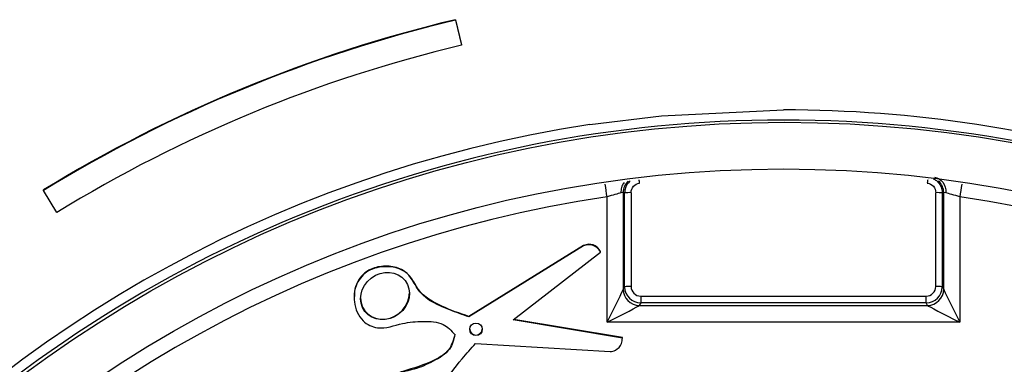
# Model space of a CAD drawing. Units: millimetres. Extents: x 8 to 418, y -29 to 291.
# Drawn here: x 242 to 251, y 200 to 203 of the extents above; entities that cross this region are included whole.
import ezdxf

# ---------------------------------------------------------------- set-up
doc = ezdxf.new("R2010")
doc.units = ezdxf.units.MM

msp = doc.modelspace()

# ---------------------------------------------------------------- linework, layer by layer
at = {"color": 7, "linetype": 'Continuous', "lineweight": 25}
for p, q in [((245.757428, 203.144617), (245.810464, 202.922588)), ((245.757428, 203.140131), (245.757428, 203.144617)), ((245.757428, 203.140131), (245.810464, 202.918102)), ((245.810464, 202.918102), (245.810464, 202.922588)), ((242.106901, 201.630106), (242.106901, 201.634592)), ((242.226613, 201.435657), (242.106901, 201.630106)), ((247.099331, 200.462219), (247.099331, 201.573865)), ((247.24184, 201.609866), (247.24184, 200.753801)), ((247.254803, 201.608078), (247.24184, 201.609866)), ((247.254803, 200.776449), (247.254803, 201.608078)), ((247.311807, 201.61086), (247.311807, 200.779231)), ((250.010431, 200.779231), (250.010431, 201.61086)), ((250.080397, 201.609866), (250.067434, 201.608078)), ((250.067434, 201.608078), (250.067434, 200.776449)), ((250.080397, 200.753801), (250.080397, 201.609866)), ((250.222906, 201.573865), (250.222906, 200.462219)), ((246.89035, 201.143249), (245.874589, 200.513144)), ((246.89035, 201.138763), (245.874589, 200.508658)), ((246.89035, 201.138763), (246.89035, 201.143249)), ((246.267681, 200.482932), (247.041507, 201.083537)), ((247.041507, 201.083537), (247.041507, 201.088022)), ((247.24184, 200.753801), (247.254803, 200.776449)), ((250.067434, 200.776449), (250.080397, 200.753801)), ((244.858953, 200.692965), (244.858953, 200.685237)), ((247.397312, 200.693842), (247.397312, 200.634135)), ((247.397312, 200.693842), (249.924925, 200.693842)), ((249.924925, 200.634135), (249.924925, 200.693842)), ((247.397312, 200.634135), (247.384349, 200.611488)), ((247.384349, 200.611488), (249.937888, 200.611488)), ((249.924925, 200.634135), (247.397312, 200.634135)), ((249.937888, 200.611488), (249.924925, 200.634135)), ((245.874589, 200.508658), (245.874589, 200.513144)), ((247.234382, 200.321864), (246.267681, 200.482932)), ((247.234382, 200.32635), (246.272439, 200.486625)), ((250.222906, 200.462219), (247.099331, 200.462219)), ((247.234382, 200.321864), (247.234382, 200.32635)), ((245.934088, 200.273695), (247.127683, 200.201521))]:
    msp.add_line(p, q, dxfattribs=at)
at = {"color": 1, "linetype": 'Continuous', "lineweight": 25, "flags": 128}
msp.add_lwpolyline([(246.945082, 202.214341), (247.580196, 202.29297), (248.661119, 202.34439)], dxfattribs=at)
at = {"color": 7, "linetype": 'Continuous', "lineweight": 25}
for centre, radius in [((248.671888, 190.959597), 11.274944), ((248.660173, 190.968776), 10.8524), ((245.938111, 200.399758), 0.055309)]:
    msp.add_circle(centre, radius, dxfattribs=at)
for centre, radius, start, end in [((248.65927, 190.961701), 12.523743, 103.3976048, 121.5468608), ((248.65927, 190.957215), 12.523743, 103.3976048, 121.5468608), ((248.659304, 190.957705), 12.294999, 103.3976048, 121.5468608), ((248.652973, 190.976739), 11.277571, 89.9586159, 179.9628084), ((248.668918, 190.976392), 11.277918, 0.0389537, 90.039622), ((248.662684, 190.978988), 11.365884, 98.6917851, 72.6765326), ((248.661119, 190.979377), 10.708985, 98.3858678, 81.6141322), ((247.298887, 201.29018), 0.32094, 87.6929721, 97.8951284), ((250.02335, 201.29018), 0.32094, 82.1048716, 92.3070279), ((247.385419, 200.755068), 0.143584, 180.5054053, 269.5731704), ((247.298887, 200.458551), 0.32094, 87.6929721, 97.8951284), ((249.936818, 200.755068), 0.143584, 270.4268296, 359.4945947), ((250.02335, 200.458551), 0.32094, 82.1048716, 92.3070279), ((245.93813, 200.40426), 0.055339, 182.3895028, 357.6105048)]:
    msp.add_arc(centre, radius, start, end, dxfattribs=at)
at = {"color": 1, "linetype": 'Continuous', "lineweight": 25}
for centre, radius, start, end in [((248.661234, 190.958822), 11.385568, 72.6997834, 90.0005808), ((247.384937, 201.609273), 0.143099, 133.1150963, 179.762453), ((240.132496, 200.832627), 7.305862, 6.7840429, 7.0204961), ((257.189741, 200.832627), 7.305862, 172.9795039, 173.2159571), ((249.9373, 201.609273), 0.143099, 0.237547, 46.8849037), ((236.02977, 199.951983), 11.187747, 8.3355151, 8.9146249), ((261.292467, 199.951983), 11.187747, 171.0853751, 171.6644849)]:
    msp.add_arc(centre, radius, start, end, dxfattribs=at)
at = {"color": 7, "linetype": 'Continuous', "lineweight": 25}
msp.add_ellipse((245.132553, 200.694865), major_axis=(0.177744, 0.137134), ratio=0.89615115, dxfattribs=at)
for centre, major_axis, ratio, start_param, end_param in [((247.099331, 200.469695), (0.142826, 0.285417), 0.01048557, 4.69143814, 6.1924213), ((247.39773, 200.776658), (0.142437, -0.011867), 0.99713437, 3.22642139, 4.79235173), ((247.39773, 200.779648), (0.06863, 0.051961), 0.99495719, 2.49598115, 4.06191149), ((249.924507, 200.779648), (0.06863, -0.051961), 0.99495719, 5.36286647, 6.92879681), ((249.924507, 200.776658), (0.142437, 0.011867), 0.99713437, 4.63242623, 6.19835657), ((250.222906, 200.469695), (-0.142826, 0.285417), 0.01048557, 0.09076401, 1.59174717), ((245.132553, 200.699351), (0.177744, 0.137134), 0.89615115, 2.54060738, 5.68220003), ((247.099331, 200.469695), (0.285699, 0.142732), 0.02094357, 4.7019262, 6.20290935), ((250.222906, 200.469695), (0.285699, -0.142732), 0.02094357, 3.22186861, 4.72285176)]:
    msp.add_ellipse(centre, major_axis=major_axis, ratio=ratio, start_param=start_param, end_param=end_param, dxfattribs=at)
for points, knots in [([(247.249613, 201.70103), (247.242734, 201.690473), (247.227708, 201.667412), (247.222127, 201.635296), (247.22152, 201.615635), (247.221561, 201.611825), (247.221575, 201.610579)], [0, 0, 0, 0, 0.40527333, 0.88524009, 0.9624764, 1, 1, 1, 1]), ([(249.998202, 201.748251), (250.027215, 201.744336), (250.053763, 201.72805), (250.091116, 201.677835), (250.101256, 201.644326), (250.100663, 201.610579)], [0, 0, 0, 0, 0.5, 0.5, 1, 1, 1, 1]), ([(247.311807, 201.61086), (247.311807, 201.631696), (247.319702, 201.652216), (247.347018, 201.682934), (247.366488, 201.693187), (247.387206, 201.69565)], [0, 0, 0, 0, 0.5, 0.5, 1, 1, 1, 1]), ([(249.935032, 201.69565), (249.955749, 201.693187), (249.975221, 201.682933), (250.002536, 201.652214), (250.010431, 201.631696), (250.010431, 201.61086)], [0, 0, 0, 0, 0.5, 0.5, 1, 1, 1, 1]), ([(247.041507, 201.088022), (247.032607, 201.101812), (247.009061, 201.138294), (246.946007, 201.16053), (246.905293, 201.147889), (246.89035, 201.143249)], [0, 0, 0, 0, 0.27779833, 0.73494085, 1, 1, 1, 1]), ([(247.041507, 201.083537), (247.032607, 201.097326), (247.009061, 201.133808), (246.946007, 201.156044), (246.905293, 201.143403), (246.89035, 201.138763)], [0, 0, 0, 0, 0.27779833, 0.73494085, 1, 1, 1, 1]), ([(245.874589, 200.508658), (245.818806, 200.529273), (245.667123, 200.585331), (245.438414, 200.678804), (245.347094, 200.924595), (245.136645, 200.970357), (244.963286, 200.922581), (244.862697, 200.792589), (244.851128, 200.628301), (244.912197, 200.470203), (245.09358, 200.384662), (245.274534, 200.459464), (245.465955, 200.471212), (245.64551, 200.467632), (245.719852, 200.387372), (245.751969, 200.352698)], [0, 0, 0, 0, 0.0748147, 0.20343464, 0.28683274, 0.37396794, 0.44055893, 0.503581, 0.56379309, 0.64031306, 0.69909734, 0.79222948, 0.86833706, 0.9431202, 1, 1, 1, 1]), ([(245.874589, 200.513144), (245.79471, 200.540774), (245.636084, 200.595642), (245.439346, 200.706631), (245.370358, 200.863849), (245.266477, 200.949149), (245.135393, 200.965315), (245.019479, 200.94541), (244.934901, 200.88814), (244.884338, 200.818494), (244.859682, 200.749048), (244.861248, 200.705977), (244.861784, 200.691255)], [0, 0, 0, 0, 0.19398989, 0.38522755, 0.48267435, 0.57620717, 0.67567926, 0.77328319, 0.83733491, 0.90236802, 0.96663028, 1, 1, 1, 1]), ([(245.751969, 200.352698), (245.740218, 200.306947), (245.713016, 200.201044), (245.556749, 200.112658), (245.382747, 200.032125), (245.187938, 200.012036), (245.069077, 199.850673), (245.090605, 199.68259), (245.178987, 199.543543), (245.329361, 199.476927), (245.504623, 199.517189), (245.667991, 199.657352), (245.631335, 199.916946), (245.788057, 200.107753), (245.894823, 200.229077), (245.934088, 200.273695)], [0, 0, 0, 0, 0.0568798, 0.13166294, 0.20777052, 0.30090266, 0.35968694, 0.43620691, 0.496419, 0.55944107, 0.62603206, 0.71316726, 0.79656536, 0.9251853, 1, 1, 1, 1]), ([(245.751969, 200.357184), (245.738386, 200.307292), (245.711083, 200.206999), (245.528762, 200.096681), (245.351295, 200.044589), (245.180916, 199.992633), (245.098972, 199.905247), (245.08962, 199.83052), (245.085043, 199.793951)], [0, 0, 0, 0, 0.15968568, 0.32099612, 0.64350911, 0.76319753, 0.88411648, 1, 1, 1, 1]), ([(247.127683, 200.201521), (247.143038, 200.204532), (247.184875, 200.212738), (247.229765, 200.262233), (247.233115, 200.305507), (247.234382, 200.321864)], [0, 0, 0, 0, 0.26505915, 0.72220167, 1, 1, 1, 1])]:
    msp.add_open_spline(points, degree=3, knots=knots, dxfattribs=at)
at = {"color": 1, "linetype": 'Continuous', "lineweight": 25}
for points, knots in [([(247.302905, 201.712858), (247.2938, 201.704032), (247.273147, 201.684013), (247.257601, 201.645952), (247.255613, 201.619036), (247.254803, 201.608078)], [0, 0, 0, 0, 0.31856947, 0.72257459, 1, 1, 1, 1]), ([(249.988332, 201.733446), (249.997723, 201.728772), (250.021487, 201.716941), (250.048712, 201.682929), (250.065196, 201.643791), (250.066815, 201.617959), (250.067434, 201.608078)], [0, 0, 0, 0, 0.19977463, 0.50558635, 0.81087428, 1, 1, 1, 1])]:
    msp.add_open_spline(points, degree=3, knots=knots, dxfattribs=at)
at = {"color": 7, "linetype": 'Continuous', "lineweight": 25}
for points in [[(247.24184, 201.609866), (247.240258, 201.611484), (247.233226, 201.611759), (247.221575, 201.610579)], [(250.100663, 201.610579), (250.089011, 201.611759), (250.081979, 201.611484), (250.080397, 201.609866)], [(247.221575, 201.610579), (247.195559, 201.60189), (247.147908, 201.588161), (247.099331, 201.573865)], [(250.222906, 201.573865), (250.174319, 201.588163), (250.126684, 201.601888), (250.100663, 201.610579)]]:
    msp.add_open_spline(points, degree=3, dxfattribs=at)

doc.saveas('drawing.dxf')
